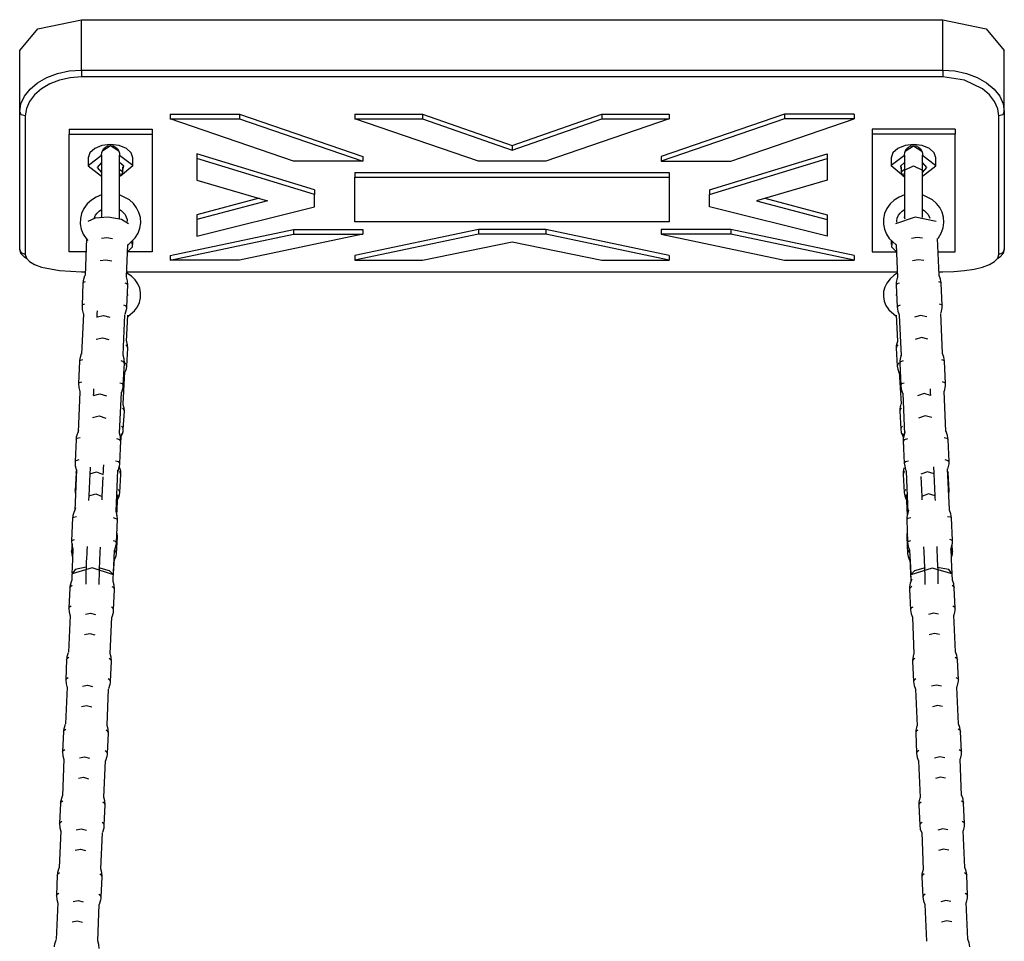
# Model space of a CAD drawing. Units: inches. Extents: x 248 to 346, y 133 to 288.
# Drawn here: x 259 to 264, y 207 to 211 of the extents above; entities that cross this region are included whole.
import ezdxf

# ---------------------------------------------------------------- set-up
doc = ezdxf.new("R2010")
doc.units = ezdxf.units.IN
doc.header["$MEASUREMENT"] = 0
doc.layers.add('Ebene 1', color=7, linetype='Continuous')

msp = doc.modelspace()

# ---------------------------------------------------------------- linework, layer by layer
at = {"layer": 'Ebene 1', "color": 179, "lineweight": 25, "true_color": 0x1a171b}
for points in [[(259.3225, 210.8016), (259.4033, 210.8986), (259.5976, 210.9391)], [(259.5976, 210.9391), (263.4375, 210.9391)], [(259.5976, 210.7144), (259.5976, 210.9391)], [(263.4375, 210.9391), (263.632, 210.8986), (263.7122, 210.8016)], [(263.4375, 210.7144), (263.4375, 210.9391)], [(259.3225, 210.5293), (259.3225, 210.8016)], [(263.7122, 210.5293), (263.7122, 210.8016)], [(259.3225, 210.5293), (259.3277, 210.5639), (259.3432, 210.5977), (259.3687, 210.6293), (259.4024, 210.6579), (259.4438, 210.6815), (259.4915, 210.6996), (259.5432, 210.7105), (259.5976, 210.7144)], [(259.5976, 210.7144), (259.5976, 210.6986), (259.5976, 210.6841)], [(259.5976, 210.7144), (263.4375, 210.7144)], [(263.4375, 210.7144), (263.4919, 210.7105), (263.5438, 210.6996), (263.5913, 210.6815), (263.6327, 210.6579), (263.6664, 210.6293), (263.6919, 210.5977), (263.7074, 210.5639), (263.7122, 210.5293)], [(263.4375, 210.7144), (263.4375, 210.6986), (263.4375, 210.6841)], [(259.5976, 210.6841), (259.5478, 210.6805), (259.5006, 210.67), (259.4572, 210.6531), (259.4197, 210.6304), (259.389, 210.604), (259.3661, 210.5741), (259.3525, 210.5425), (259.3475, 210.5101)], [(263.4375, 210.6841), (259.5976, 210.6841)], [(263.6876, 210.5101), (263.6828, 210.5422), (263.6688, 210.5741), (263.6461, 210.604), (263.6153, 210.6304), (263.5345, 210.6697), (263.4375, 210.6841)], [(259.3225, 209.9164), (259.3225, 210.1746), (259.3225, 210.5293)], [(259.3475, 210.5101), (259.3297, 210.5153), (259.3225, 210.5293)], [(259.3475, 210.5101), (259.3475, 210.1531), (259.3475, 209.8931)], [(259.9927, 210.5186), (259.9927, 210.4974)], [(259.9927, 210.5186), (260.3018, 210.5186)], [(260.5426, 210.3079), (259.9927, 210.4974)], [(259.9927, 210.4974), (260.3018, 210.4974)], [(260.3018, 210.5186), (260.8518, 210.3293)], [(260.3018, 210.5186), (260.3018, 210.4974)], [(260.3018, 210.4974), (260.8518, 210.3079)], [(260.8173, 210.5186), (260.8173, 210.4974)], [(260.8173, 210.5186), (261.1177, 210.5186)], [(261.3675, 210.3079), (260.8173, 210.4974)], [(260.8173, 210.4974), (261.1177, 210.4974)], [(261.1177, 210.5186), (261.5174, 210.3782)], [(261.1177, 210.5186), (261.1177, 210.4974)], [(261.1177, 210.4974), (261.5174, 210.3574)], [(261.5174, 210.3782), (261.9173, 210.5186)], [(261.5174, 210.3574), (261.9173, 210.4974)], [(262.2176, 210.4974), (261.6676, 210.3079)], [(261.9173, 210.5186), (261.9173, 210.4974)], [(261.9173, 210.5186), (262.2176, 210.5186)], [(261.9173, 210.4974), (262.2176, 210.4974)], [(262.733, 210.5186), (262.183, 210.3293)], [(262.733, 210.4974), (262.183, 210.3079)], [(262.2176, 210.5186), (262.2176, 210.4974)], [(262.4923, 210.3079), (263.0425, 210.4974)], [(262.733, 210.5186), (262.733, 210.4974)], [(263.0425, 210.5186), (262.733, 210.5186)], [(263.0425, 210.4974), (262.733, 210.4974)], [(263.0425, 210.5186), (263.0425, 210.4974)], [(263.7122, 210.5293), (263.7054, 210.5153), (263.6876, 210.5101)], [(263.6876, 209.8931), (263.6876, 210.1531), (263.6876, 210.5101)], [(263.7122, 210.5293), (263.7122, 210.1746), (263.7122, 209.9164)], [(259.5425, 210.4505), (259.5425, 210.4294)], [(259.5425, 210.4505), (259.9126, 210.4505)], [(259.9126, 210.4505), (259.9126, 210.4294)], [(263.1224, 210.4505), (263.1224, 210.4294)], [(263.4926, 210.4505), (263.1224, 210.4505)], [(263.4926, 210.4505), (263.4926, 210.4294)], [(259.5425, 209.9045), (259.5425, 210.1322), (259.5425, 210.4294)], [(259.5425, 210.4294), (259.9126, 210.4294)], [(259.9126, 210.4294), (259.9126, 210.1322), (259.9126, 209.9045)], [(263.1224, 210.4294), (263.1224, 210.1322), (263.1224, 209.9045)], [(263.4926, 210.4294), (263.1224, 210.4294)], [(263.4926, 209.9045), (263.4926, 210.1322), (263.4926, 210.4294)], [(259.8276, 210.3226), (259.8198, 210.3455), (259.7983, 210.3648), (259.7659, 210.3779), (259.7276, 210.3829), (259.6894, 210.3779), (259.6568, 210.3648), (259.6353, 210.3455), (259.6276, 210.3227)], [(259.6911, 210.3531), (259.6966, 210.363), (259.7051, 210.3711), (259.7158, 210.3765), (259.7275, 210.3785), (259.7394, 210.3765), (259.7499, 210.3711), (259.7581, 210.363), (259.7642, 210.3531)], [(259.7642, 210.3531), (259.7275, 210.3765), (259.6911, 210.3531)], [(261.5174, 210.3782), (261.5174, 210.3574)], [(263.4075, 210.3226), (263.3998, 210.3455), (263.3784, 210.3648), (263.3459, 210.3779), (263.3078, 210.3829), (263.2695, 210.3779), (263.2368, 210.3648), (263.2153, 210.3455), (263.2075, 210.3227)], [(263.2709, 210.3531), (263.2768, 210.363), (263.285, 210.3711), (263.2957, 210.3765), (263.3074, 210.3785), (263.3193, 210.3765), (263.3298, 210.3711), (263.3381, 210.363), (263.344, 210.3531)], [(263.2709, 210.3531), (263.3074, 210.3765), (263.344, 210.3531)], [(259.6875, 210.3334), (259.6276, 210.2876), (259.6875, 210.2413)], [(259.6276, 210.3227), (259.6276, 210.2876)], [(259.6875, 210.3334), (259.6875, 210.3382), (259.6882, 210.3434), (259.6887, 210.3456), (259.6894, 210.3482), (259.6896, 210.3493), (259.6901, 210.3506), (259.6903, 210.3517), (259.6911, 210.3531)], [(259.6875, 210.3369), (259.6875, 210.3331), (259.6875, 210.326), (259.6875, 210.3143), (259.6875, 210.2993), (259.6875, 210.2792), (259.6875, 210.2554), (259.6875, 210.2294), (259.6875, 210.2018), (259.6875, 210.1753), (259.6875, 210.1496), (259.6875, 210.1257), (259.6875, 210.1043), (259.6875, 210.0942), (259.6875, 210.085), (259.6875, 210.0766), (259.6875, 210.0695), (259.6875, 210.0594)], [(259.7642, 210.3531), (259.7669, 210.3434), (259.7676, 210.3334)], [(259.7676, 210.0561), (259.7676, 210.0578), (259.7676, 210.0635), (259.7676, 210.0733), (259.7676, 210.0867), (259.7676, 210.1028), (259.7676, 210.1214), (259.7676, 210.1432), (259.7676, 210.1668), (259.7676, 210.1944), (259.7676, 210.222), (259.7676, 210.2364), (259.7676, 210.2506), (259.7676, 210.2642), (259.7676, 210.2776), (259.7676, 210.29), (259.7676, 210.3014), (259.7676, 210.3108), (259.7676, 210.3193), (259.7676, 210.326), (259.7676, 210.331), (259.7676, 210.3348), (259.7676, 210.3369)], [(259.7723, 210.2425), (259.8276, 210.2886), (259.7676, 210.3334)], [(259.8276, 210.2876), (259.8276, 210.3227)], [(260.6375, 210.1813), (260.1126, 210.3415)], [(260.1126, 210.3415), (260.1126, 210.3207)], [(260.6375, 210.1601), (260.1126, 210.3207)], [(260.1126, 210.3207), (260.1126, 210.2714), (260.1126, 210.2237)], [(260.8518, 210.3293), (260.8518, 210.3079)], [(262.183, 210.3293), (262.183, 210.3079)], [(262.3976, 210.1813), (262.9225, 210.3415)], [(262.3976, 210.1601), (262.9225, 210.3207)], [(262.9225, 210.3415), (262.9225, 210.3207)], [(262.9225, 210.3207), (262.9225, 210.2714), (262.9225, 210.2237)], [(263.2675, 210.3334), (263.2075, 210.2886), (263.263, 210.2425)], [(263.2075, 210.3227), (263.2075, 210.2876)], [(263.2675, 210.3334), (263.2675, 210.3382), (263.2682, 210.3434), (263.2685, 210.3456), (263.2694, 210.3482), (263.2695, 210.3493), (263.2701, 210.3506), (263.2702, 210.3517), (263.2709, 210.3531)], [(263.2675, 210.3348), (263.2675, 210.3115), (263.2675, 210.2681)], [(263.344, 210.3531), (263.3469, 210.3434), (263.3476, 210.3334)], [(263.3476, 210.2681), (263.3476, 210.3119), (263.3476, 210.3351)], [(263.3476, 210.2413), (263.4075, 210.2876), (263.3476, 210.3334)], [(263.4075, 210.2876), (263.4075, 210.3227)], [(259.6872, 210.3024), (259.6674, 210.28), (259.6875, 210.2575)], [(259.7824, 210.2681), (259.7864, 210.2866), (259.7676, 210.3024)], [(259.775, 210.2445), (259.7821, 210.259), (259.7676, 210.2717)], [(259.7824, 210.2561), (259.7824, 210.2826)], [(260.8518, 210.3079), (260.5426, 210.3079)], [(261.6676, 210.3079), (261.3675, 210.3079)], [(262.183, 210.3079), (262.4923, 210.3079)], [(263.2675, 210.3028), (263.2489, 210.2866), (263.2527, 210.2681)], [(263.2527, 210.2826), (263.2527, 210.2561)], [(263.2675, 210.2717), (263.253, 210.259), (263.2597, 210.2445)], [(263.2675, 210.2681), (263.3074, 210.2883), (263.3476, 210.2681)], [(263.3479, 210.258), (263.3674, 210.28), (263.3476, 210.3028)], [(259.6875, 210.2413), (259.6875, 210.1994), (259.6875, 210.1574)], [(259.7669, 210.2388), (259.7724, 210.2469), (259.768, 210.2554)], [(259.7676, 210.1574), (259.7676, 210.1984), (259.7676, 210.2392)], [(260.8173, 210.2583), (260.8173, 210.2371)], [(260.8173, 210.2583), (262.2176, 210.2583)], [(260.8173, 210.0375), (260.8173, 210.1322), (260.8173, 210.2371)], [(260.8173, 210.2371), (262.2176, 210.2371)], [(262.2176, 210.2583), (262.2176, 210.2371)], [(262.2176, 210.2371), (262.2176, 210.1322), (262.2176, 210.0375)], [(263.2597, 210.2445), (263.2678, 210.2388)], [(263.2671, 210.2554), (263.2625, 210.2469), (263.2678, 210.2388)], [(263.2675, 210.2681), (263.2675, 210.2537), (263.2675, 210.2385), (263.2675, 210.2216), (263.2675, 210.2039), (263.2675, 210.1856), (263.2675, 210.1672), (263.2675, 210.1489), (263.2675, 210.1312), (263.2675, 210.1153), (263.2675, 210.1005), (263.2675, 210.0881), (263.2675, 210.0773), (263.2675, 210.0692), (263.2675, 210.0628), (263.2675, 210.0588), (263.2675, 210.0568)], [(263.3476, 210.0568), (263.3476, 210.0588), (263.3476, 210.0628), (263.3476, 210.0692), (263.3476, 210.0773), (263.3476, 210.0881), (263.3476, 210.1005), (263.3476, 210.1153), (263.3476, 210.1312), (263.3476, 210.1489), (263.3476, 210.1672), (263.3476, 210.1856), (263.3476, 210.2039), (263.3476, 210.2216), (263.3476, 210.2385), (263.3476, 210.2537), (263.3476, 210.2681)], [(260.1126, 210.2237), (260.428, 210.1322)], [(260.6375, 210.1813), (260.6375, 210.1601)], [(262.3976, 210.1813), (262.3976, 210.1601)], [(262.9225, 210.2237), (262.6071, 210.1322)], [(259.6875, 210.1577), (259.6872, 210.1577), (259.6636, 210.1484), (259.642, 210.1351), (259.6233, 210.1183), (259.6084, 210.0981), (259.5986, 210.0759), (259.5929, 210.0523), (259.5926, 210.0285), (259.5967, 210.0053), (259.6053, 209.9837), (259.6184, 209.9638), (259.6262, 209.9545)], [(259.8057, 209.9359), (259.8379, 209.9662), (259.8505, 209.987), (259.8586, 210.0103), (259.8622, 210.0335), (259.8605, 210.0571), (259.8544, 210.0797), (259.8437, 210.1009), (259.8298, 210.12), (259.8117, 210.1358), (259.7676, 210.1577)], [(260.3901, 210.1429), (260.1126, 210.0695)], [(260.6375, 210.1048), (260.6375, 210.1322), (260.6375, 210.1601)], [(262.3976, 210.1048), (262.3976, 210.1322), (262.3976, 210.1601)], [(262.6446, 210.1429), (262.9225, 210.0695)], [(263.2675, 210.1581), (263.2668, 210.1577), (263.2432, 210.1484), (263.2217, 210.1351), (263.2034, 210.1178), (263.1886, 210.0978), (263.1786, 210.0755), (263.1733, 210.052), (263.1729, 210.0282), (263.1776, 210.0051), (263.1863, 209.9834), (263.1991, 209.9638), (263.2294, 209.9362)], [(263.4149, 209.9619), (263.4189, 209.9669), (263.4313, 209.988), (263.4394, 210.011), (263.4425, 210.0346), (263.4408, 210.0582), (263.4347, 210.0809), (263.4241, 210.1016), (263.4094, 210.1203), (263.3917, 210.1365), (263.3476, 210.1581)], [(259.6543, 210.0533), (259.6603, 210.0675), (259.6674, 210.0773), (259.6763, 210.0861), (259.6868, 210.0931)], [(259.6875, 210.0935), (259.6875, 210.0786), (259.6875, 210.0695), (259.6875, 210.0628), (259.6875, 210.0582), (259.6875, 210.0564)], [(260.428, 210.1322), (260.1126, 210.0487)], [(260.1126, 209.9739), (260.6375, 210.1048)], [(262.9225, 209.9739), (262.3976, 210.1048)], [(262.6071, 210.1322), (262.9225, 210.0487)], [(263.2327, 210.0361), (263.2327, 210.042), (263.2351, 210.0551), (263.2403, 210.0671), (263.2475, 210.0769), (263.2563, 210.0857), (263.2668, 210.0931)], [(263.3479, 210.0931), (263.355, 210.0888), (263.3645, 210.0804), (263.3724, 210.0709), (263.3805, 210.0537)], [(259.7164, 210.0587), (259.6593, 210.0544), (259.6269, 210.0392)], [(259.8079, 210.0294), (259.7769, 210.0487), (259.7164, 210.0587)], [(259.7669, 210.0513), (259.7676, 210.0561)], [(259.7676, 210.0564), (259.7676, 210.0582), (259.7676, 210.0628), (259.7676, 210.0695), (259.7676, 210.0786), (259.7676, 210.0911)], [(259.768, 210.0928), (259.775, 210.0886), (259.7845, 210.0802), (259.7924, 210.0706), (259.7979, 210.0595), (259.801, 210.048), (259.8022, 210.0389)], [(260.1126, 210.0695), (260.1126, 210.0487)], [(262.9225, 210.0695), (262.9225, 210.0487)], [(263.4082, 210.0392), (263.3143, 210.0582), (263.2273, 210.0294)], [(263.2675, 210.0564), (263.2675, 210.0607)], [(263.2675, 210.0564), (263.2682, 210.0513)], [(260.1126, 210.0487), (260.1126, 210.0103), (260.1126, 209.9739)], [(262.2176, 210.0375), (260.8173, 210.0375)], [(262.9225, 210.0487), (262.9225, 210.0103), (262.9225, 209.9739)], [(259.6208, 209.9631), (259.6138, 209.7991)], [(259.6875, 209.9651), (259.7115, 209.9682), (259.7356, 209.9632)], [(259.9927, 209.8883), (260.5426, 210.0039)], [(259.9927, 209.8673), (260.5426, 209.983)], [(260.8518, 209.983), (260.3018, 209.8673)], [(260.5426, 210.0039), (260.5426, 209.983)], [(260.5426, 210.0039), (260.8518, 210.0039)], [(260.5426, 209.983), (260.8518, 209.983)], [(261.3675, 210.0039), (260.8173, 209.8883)], [(261.3675, 209.983), (260.8173, 209.8673)], [(260.8518, 210.0039), (260.8518, 209.983)], [(261.3675, 210.0039), (261.3675, 209.983)], [(261.6676, 210.0039), (261.3675, 210.0039)], [(261.6676, 209.983), (261.3675, 209.983)], [(262.2176, 209.8883), (261.6676, 210.0039)], [(261.6676, 210.0039), (261.6676, 209.983)], [(262.2176, 209.8673), (261.6676, 209.983)], [(262.183, 210.0039), (262.183, 209.983)], [(262.4923, 210.0039), (262.183, 210.0039)], [(262.183, 209.983), (262.733, 209.8673)], [(262.4923, 209.983), (262.183, 209.983)], [(263.0425, 209.8883), (262.4923, 210.0039)], [(262.4923, 210.0039), (262.4923, 209.983)], [(263.0425, 209.8673), (262.4923, 209.983)], [(263.3476, 209.9651), (263.3236, 209.9682), (263.2992, 209.9632)], [(263.4213, 209.8001), (263.4139, 209.9632)], [(259.7986, 209.7929), (259.805, 209.9365)], [(259.8036, 209.9048), (259.8255, 209.9271), (259.8234, 209.9517)], [(259.8276, 209.9372), (259.8276, 209.957)], [(261.1177, 209.8673), (261.5174, 209.9489)], [(261.5174, 209.9489), (261.9173, 209.8673)], [(263.2075, 209.9563), (263.2075, 209.9372)], [(263.2122, 209.9517), (263.2096, 209.9271), (263.2315, 209.9048)], [(263.2301, 209.9365), (263.2365, 209.7898)], [(259.3542, 209.8728), (259.3432, 209.8804), (259.3277, 209.8976), (259.3225, 209.9164)], [(259.3475, 209.8931), (259.3297, 209.8997), (259.3225, 209.9164)], [(259.3475, 209.8931), (259.3525, 209.8766), (259.3661, 209.8614), (259.389, 209.848), (259.4195, 209.8366), (259.5006, 209.8208), (259.5976, 209.8153)], [(259.6184, 209.9045), (259.5425, 209.9045)], [(259.9126, 209.9045), (259.8036, 209.9045)], [(259.9927, 209.8883), (259.9927, 209.8673)], [(260.8173, 209.8883), (260.8173, 209.8673)], [(262.2176, 209.8883), (262.2176, 209.8673)], [(263.0425, 209.8883), (263.0425, 209.8673)], [(263.1224, 209.9045), (263.2315, 209.9045)], [(263.4167, 209.9045), (263.4926, 209.9045)], [(263.4375, 209.8153), (263.4873, 209.8167), (263.5345, 209.8208), (263.5775, 209.8273), (263.6153, 209.8366), (263.6461, 209.848), (263.6687, 209.8614), (263.6828, 209.8766), (263.6876, 209.8931)], [(263.7122, 209.9164), (263.7071, 209.8976), (263.6916, 209.8804), (263.6845, 209.8749)], [(263.7122, 209.9164), (263.7054, 209.8997), (263.6876, 209.8931)], [(259.6818, 209.8656), (259.707, 209.8694), (259.7328, 209.8638)], [(260.3018, 209.8673), (259.9927, 209.8673)], [(260.8173, 209.8673), (261.1177, 209.8673)], [(261.9173, 209.8673), (262.2176, 209.8673)], [(262.733, 209.8673), (263.0425, 209.8673)], [(263.3533, 209.8656), (263.3278, 209.8694), (263.3024, 209.8638)], [(259.5976, 209.8153), (259.5976, 209.8146)], [(259.5976, 209.8153), (259.6145, 209.8153)], [(259.5976, 209.8146), (259.6145, 209.8146)], [(259.6121, 209.7967), (259.6057, 209.775), (259.605, 209.7695), (259.6047, 209.7643)], [(259.8043, 209.7567), (259.8033, 209.775), (259.799, 209.7922), (259.7986, 209.7929)], [(259.7996, 209.8153), (263.2354, 209.8153)], [(259.7996, 209.8146), (263.2354, 209.8146)], [(259.806, 209.6179), (259.8346, 209.642), (259.8474, 209.6589), (259.8565, 209.6778), (259.8615, 209.6999), (259.8618, 209.7219), (259.8575, 209.7426), (259.8491, 209.7622), (259.8367, 209.7801), (259.8212, 209.7956), (259.8003, 209.8094)], [(263.2348, 209.8091), (263.2217, 209.8008), (263.2029, 209.7846), (263.1881, 209.7653), (263.1789, 209.7467), (263.1741, 209.7271), (263.1729, 209.7054), (263.1769, 209.6844), (263.1846, 209.6644), (263.1967, 209.6465), (263.2304, 209.6172)], [(263.2351, 209.7891), (263.2308, 209.767), (263.2304, 209.7619), (263.2304, 209.7567)], [(263.4206, 209.8153), (263.4375, 209.8153)], [(263.4206, 209.8146), (263.4375, 209.8146)], [(263.4304, 209.7643), (263.4277, 209.7825), (263.422, 209.7991), (263.4213, 209.8001)], [(263.4375, 209.8153), (263.4375, 209.8146)], [(259.6047, 209.7643), (259.6005, 209.6654)], [(259.6047, 209.7643), (259.6078, 209.7684), (259.6162, 209.7719)], [(259.8043, 209.7567), (259.8014, 209.7615), (259.7924, 209.7653)], [(259.8, 209.6578), (259.8043, 209.7567)], [(263.2428, 209.7653), (263.2337, 209.7615), (263.2304, 209.7567)], [(263.2304, 209.7567), (263.2351, 209.6578)], [(263.4189, 209.7719), (263.4273, 209.7688), (263.4304, 209.7643)], [(263.4347, 209.6654), (263.4304, 209.7643)], [(259.8057, 209.7092), (259.8043, 209.713), (259.8026, 209.7161)], [(263.2327, 209.7161), (263.2308, 209.713), (263.2294, 209.7092)], [(259.6005, 209.6654), (259.6036, 209.6702), (259.6127, 209.6733)], [(259.6005, 209.6654), (259.6014, 209.6472), (259.6057, 209.6299), (259.606, 209.6289)], [(259.8, 209.6578), (259.7969, 209.6627), (259.7872, 209.6664)], [(259.7931, 209.6265), (259.799, 209.6475), (259.7996, 209.6523), (259.8, 209.6578)], [(263.2477, 209.6668), (263.2382, 209.6627), (263.2351, 209.6578)], [(263.2351, 209.6578), (263.2375, 209.6396), (263.2435, 209.623), (263.2439, 209.6223)], [(263.4225, 209.6733), (263.4315, 209.6702), (263.4347, 209.6654)], [(263.4301, 209.6327), (263.4347, 209.6551), (263.4347, 209.6606), (263.4347, 209.6654)], [(259.6064, 209.6285), (259.5983, 209.4484)], [(259.6677, 209.6413), (259.6677, 209.6392), (259.667, 209.6292), (259.6663, 209.6179), (259.6663, 209.6148), (259.6663, 209.6113)], [(259.6684, 209.6148), (259.6959, 209.6203), (259.7239, 209.6127)], [(259.7831, 209.4446), (259.7912, 209.623)], [(259.7986, 209.5066), (259.805, 209.6217)], [(263.2301, 209.6217), (263.2365, 209.5059)], [(263.2439, 209.6223), (263.252, 209.4401)], [(263.3667, 209.6151), (263.3391, 209.6203), (263.3112, 209.613)], [(263.4365, 209.4525), (263.4287, 209.6289)], [(259.6632, 209.5155), (259.6915, 209.5214), (259.7204, 209.5135)], [(259.8043, 209.4756), (259.8022, 209.4832), (259.7955, 209.4904)], [(259.8043, 209.4756), (259.8036, 209.4901), (259.8, 209.5038), (259.799, 209.5069)], [(263.2354, 209.5052), (263.2327, 209.4956), (263.2308, 209.4856), (263.2304, 209.4756)], [(263.2396, 209.4904), (263.2327, 209.4832), (263.2304, 209.4756)], [(263.3717, 209.5155), (263.3433, 209.5218), (263.3148, 209.5135)], [(259.5967, 209.4491), (259.5902, 209.4267), (259.5895, 209.4215), (259.5892, 209.4163)], [(259.7891, 209.4084), (259.7879, 209.4267), (259.7835, 209.4439), (259.7835, 209.4446)], [(259.8, 209.3953), (259.8043, 209.4756)], [(263.2304, 209.4756), (263.2351, 209.3953)], [(263.2527, 209.4477), (263.2463, 209.4191), (263.2461, 209.4136), (263.2461, 209.4088)], [(263.4459, 209.4163), (263.4432, 209.4346), (263.4371, 209.4515), (263.4368, 209.4525)], [(259.5892, 209.4163), (259.5848, 209.3175)], [(259.5892, 209.4163), (259.5929, 209.4212), (259.6036, 209.4243)], [(259.7891, 209.4084), (259.7852, 209.4136), (259.7743, 209.4181)], [(259.7845, 209.3095), (259.7891, 209.4084)], [(259.8, 209.3953), (259.7979, 209.4032), (259.7917, 209.4101)], [(259.7919, 209.366), (259.7959, 209.375), (259.7986, 209.3846), (259.8, 209.3953)], [(263.2435, 209.4098), (263.2372, 209.4032), (263.2351, 209.3953)], [(263.2351, 209.3953), (263.2375, 209.3808), (263.2423, 209.3671), (263.247, 209.3591)], [(263.2608, 209.4181), (263.2499, 209.4143), (263.2461, 209.4088)], [(263.2461, 209.4088), (263.2506, 209.3099)], [(263.4315, 209.4243), (263.4418, 209.4212), (263.4459, 209.4163)], [(263.4502, 209.3178), (263.4459, 209.4163)], [(259.7831, 209.2265), (259.7909, 209.3702)], [(263.2442, 209.3702), (263.252, 209.2262)], [(259.5848, 209.3175), (259.5892, 209.3223), (259.6, 209.3254)], [(259.5848, 209.3175), (259.5859, 209.2995), (259.5902, 209.282), (259.5905, 209.2806)], [(259.7845, 209.3095), (259.7804, 209.3154), (259.769, 209.3195)], [(259.7778, 209.2785), (259.7835, 209.2995), (259.7841, 209.3044), (259.7845, 209.3095)], [(263.2661, 209.3195), (263.2544, 209.3154), (263.2506, 209.3099)], [(263.2506, 209.3099), (263.253, 209.2916), (263.259, 209.2751), (263.259, 209.2744)], [(263.4351, 209.3261), (263.4459, 209.3223), (263.4502, 209.3178)], [(263.4456, 209.284), (263.4502, 209.3075), (263.4502, 209.3123), (263.4502, 209.3178)], [(259.5909, 209.2806), (259.5831, 209.1008)], [(259.6522, 209.293), (259.6522, 209.2909), (259.6515, 209.2813), (259.6512, 209.2699), (259.6508, 209.2665), (259.6508, 209.2634)], [(259.6512, 209.2647), (259.6804, 209.272), (259.7101, 209.2627)], [(259.768, 209.0963), (259.776, 209.2792)], [(263.2594, 209.2747), (263.2675, 209.0918)], [(263.3839, 209.2647), (263.3546, 209.2723), (263.3247, 209.2627)], [(263.3843, 209.2634), (263.3836, 209.2754), (263.3832, 209.2861), (263.3825, 209.294)], [(263.452, 209.1042), (263.4442, 209.2827)], [(259.7891, 209.1938), (259.7879, 209.2079), (259.7845, 209.222), (259.7835, 209.2255)], [(263.2509, 209.2234), (263.2477, 209.2138), (263.2463, 209.2038), (263.2461, 209.1938)], [(259.6467, 209.1652), (259.6763, 209.1731), (259.7063, 209.1631)], [(259.7891, 209.1938), (259.7871, 209.201), (259.781, 209.2076)], [(259.7845, 209.1135), (259.7891, 209.1938)], [(263.254, 209.2076), (263.2482, 209.201), (263.2461, 209.1938)], [(263.2461, 209.1938), (263.2506, 209.1135)], [(263.3886, 209.1655), (263.3589, 209.1735), (263.329, 209.1631)], [(259.7845, 209.1135), (259.7828, 209.1207), (259.7769, 209.1276)], [(263.2583, 209.1276), (263.2523, 209.1207), (263.2506, 209.1135)], [(259.5848, 209.1083), (259.5747, 209.0787), (259.574, 209.0735), (259.5736, 209.0684)], [(259.7736, 209.0608), (259.7724, 209.0787), (259.768, 209.0959)], [(259.7723, 209.0346), (259.7757, 209.0946)], [(259.7764, 209.0839), (259.7804, 209.0932), (259.7831, 209.1032), (259.7845, 209.1135)], [(263.2506, 209.1135), (263.253, 209.099), (263.258, 209.0856), (263.2594, 209.0825)], [(263.2594, 209.0946), (263.263, 209.0308)], [(263.2694, 209.1018), (263.2615, 209.0708), (263.2615, 209.066), (263.2615, 209.0608)], [(263.4613, 209.0684), (263.4587, 209.0863), (263.4527, 209.1032), (263.452, 209.1049)], [(259.5736, 209.0684), (259.5693, 208.9695)], [(259.5736, 209.0684), (259.5785, 209.0732), (259.5916, 209.0763)], [(259.7736, 209.0608), (259.7686, 209.0663), (259.7552, 209.0704)], [(259.769, 208.9619), (259.7736, 209.0608)], [(263.2799, 209.0708), (263.2664, 209.0667), (263.2615, 209.0608)], [(263.2615, 209.0608), (263.2658, 208.9619)], [(263.4435, 209.0766), (263.4566, 209.0735), (263.4613, 209.0684)], [(263.4657, 208.9695), (263.4613, 209.0684)], [(259.5693, 208.9695), (259.5747, 208.9747), (259.5881, 208.9781)], [(259.5693, 208.9695), (259.5704, 208.9512), (259.5747, 208.934), (259.5767, 208.9285)], [(259.6953, 208.9123), (259.6956, 208.9244), (259.6963, 208.9344), (259.6966, 208.943), (259.6973, 208.9499), (259.6973, 208.9523), (259.6977, 208.9537), (259.6977, 208.9543)], [(259.769, 208.9619), (259.7642, 208.9678), (259.7499, 208.9719)], [(259.7612, 208.9285), (259.768, 208.9512), (259.7686, 208.9564), (259.769, 208.9619)], [(263.285, 208.9719), (263.2709, 208.9678), (263.2658, 208.9619)], [(263.2658, 208.9619), (263.2739, 208.9278)], [(263.4471, 208.9781), (263.4606, 208.9747), (263.4657, 208.9695)], [(263.4607, 208.9361), (263.4657, 208.9592), (263.4657, 208.9643), (263.4657, 208.9695)], [(259.5757, 208.9326), (259.5676, 208.7514)], [(259.5736, 208.9202), (259.5693, 208.84)], [(259.5747, 208.9285), (259.5736, 208.9202)], [(259.5736, 208.9202), (259.5743, 208.923), (259.5754, 208.9257)], [(259.6353, 208.9151), (259.6312, 208.8165)], [(259.6367, 208.945), (259.6367, 208.9426), (259.636, 208.933), (259.6357, 208.9216), (259.6353, 208.9185), (259.6353, 208.9151)], [(259.6353, 208.9151), (259.6656, 208.924), (259.6953, 208.9123)], [(259.7524, 208.7466), (259.7605, 208.9316)], [(259.7736, 208.9116), (259.7717, 208.9192), (259.7662, 208.9254)], [(259.7673, 208.9437), (259.7676, 208.9502)], [(259.7736, 208.9116), (259.7729, 208.9261), (259.7693, 208.9402), (259.768, 208.9433)], [(259.769, 208.8317), (259.7736, 208.9116)], [(263.2664, 208.9419), (263.2633, 208.9319), (263.2618, 208.922), (263.2615, 208.9116)], [(263.2689, 208.9254), (263.2633, 208.9192), (263.2615, 208.9116)], [(263.2615, 208.9116), (263.2661, 208.8317)], [(263.2745, 208.9264), (263.2826, 208.7425)], [(263.3998, 208.9151), (263.3695, 208.924), (263.3398, 208.9127)], [(263.3998, 208.9151), (263.3991, 208.9271), (263.3987, 208.9378), (263.398, 208.9457)], [(263.4041, 208.8165), (263.3998, 208.9151)], [(263.4673, 208.7556), (263.4594, 208.9364)], [(263.4599, 208.9254), (263.4607, 208.923), (263.4613, 208.9202)], [(263.4657, 208.84), (263.4613, 208.9202)], [(259.6908, 208.8134), (259.6946, 208.9009)], [(263.3402, 208.9023), (263.344, 208.8141)], [(259.5693, 208.84), (259.57, 208.8441), (259.5718, 208.8472)], [(259.5693, 208.84), (259.5697, 208.8289)], [(259.6312, 208.8165), (259.6615, 208.8252), (259.6908, 208.8134)], [(259.7552, 208.7287), (259.7605, 208.8217)], [(259.7605, 208.8017), (259.7649, 208.8114), (259.7676, 208.8214), (259.769, 208.8317)], [(259.769, 208.8317), (259.7673, 208.8389), (259.7616, 208.8455)], [(263.2732, 208.8455), (263.2675, 208.8389), (263.2661, 208.8317)], [(263.2661, 208.8317), (263.2682, 208.8172), (263.2735, 208.8038), (263.2749, 208.8007)], [(263.2745, 208.8221), (263.2795, 208.7304)], [(263.4041, 208.8169), (263.3738, 208.8252), (263.344, 208.8141)], [(263.4633, 208.8472), (263.4651, 208.8441), (263.4657, 208.84)], [(263.4647, 208.8241), (263.4657, 208.84)], [(259.6312, 208.8165), (259.63, 208.7959)], [(259.6903, 208.7993), (259.6903, 208.8017), (259.6908, 208.8076), (259.6908, 208.8134)], [(263.344, 208.8141), (263.3446, 208.799)], [(263.4051, 208.7962), (263.4048, 208.7969), (263.4044, 208.8069), (263.4041, 208.8165)], [(259.5718, 208.7635), (259.5594, 208.7294), (259.5587, 208.7239), (259.5585, 208.7184)], [(259.7581, 208.7108), (259.7569, 208.729), (259.7528, 208.7466), (259.7524, 208.7469)], [(263.285, 208.7535), (263.277, 208.7218), (263.277, 208.7163), (263.277, 208.7108)], [(263.4768, 208.7184), (263.4742, 208.7366), (263.4682, 208.7535), (263.4675, 208.7556)], [(259.5585, 208.7184), (259.5538, 208.6167)], [(259.5585, 208.7184), (259.563, 208.7218), (259.5757, 208.7246)], [(259.7581, 208.7108), (259.7531, 208.7149), (259.74, 208.7184)], [(259.7538, 208.6091), (259.7581, 208.7108)], [(263.295, 208.7184), (263.2816, 208.7153), (263.277, 208.7108)], [(263.277, 208.7108), (263.2813, 208.6095)], [(263.4594, 208.7246), (263.4721, 208.7225), (263.4768, 208.7184)], [(263.4809, 208.6171), (263.4768, 208.7184)], [(259.7581, 208.6336), (259.7566, 208.6505)], [(263.2792, 208.6553), (263.2775, 208.6446), (263.277, 208.6336)], [(259.5538, 208.6167), (259.5573, 208.6198), (259.5668, 208.6226)], [(259.5538, 208.6167), (259.5549, 208.5985), (259.5594, 208.5809), (259.5599, 208.5799)], [(259.5559, 208.6033), (259.5538, 208.5688)], [(259.7538, 208.6091), (259.7504, 208.6129), (259.7404, 208.616)], [(259.7461, 208.5761), (259.7528, 208.5981), (259.7535, 208.6033), (259.7538, 208.6091)], [(259.7538, 208.5599), (259.7581, 208.6336)], [(259.7581, 208.6336), (259.7573, 208.6391), (259.7552, 208.6439)], [(263.2799, 208.6439), (263.2775, 208.6391), (263.277, 208.6336)], [(263.277, 208.6336), (263.2813, 208.5599)], [(263.2947, 208.6164), (263.2849, 208.6129), (263.2813, 208.6095)], [(263.2813, 208.6095), (263.2837, 208.5909), (263.2897, 208.574), (263.2902, 208.573)], [(263.4682, 208.6229), (263.4775, 208.6202), (263.4809, 208.6171)], [(263.4742, 208.5778), (263.4809, 208.6057), (263.4814, 208.6116), (263.4809, 208.6171)], [(259.5538, 208.5688), (259.5556, 208.5747), (259.5594, 208.5802)], [(259.5538, 208.5688), (259.5549, 208.5551), (259.558, 208.542), (259.5592, 208.5392)], [(259.5599, 208.5792), (259.5562, 208.4979)], [(259.6229, 208.5916), (259.6229, 208.5878), (259.6219, 208.5743), (259.6212, 208.5585), (259.6205, 208.5402), (259.6195, 208.5206), (259.6188, 208.5003), (259.6181, 208.4803), (259.6176, 208.4613), (259.6169, 208.4434), (259.6167, 208.4231)], [(259.6767, 208.4217), (259.677, 208.4445), (259.6777, 208.4617), (259.678, 208.48), (259.6787, 208.4992), (259.6794, 208.5192), (259.6804, 208.5378), (259.6811, 208.5554), (259.6818, 208.5709), (259.6827, 208.584), (259.6829, 208.5885)], [(259.7418, 208.5048), (259.745, 208.573)], [(259.7538, 208.5599), (259.7518, 208.5685), (259.7454, 208.5761)], [(259.7454, 208.5316), (259.7485, 208.5385), (259.7521, 208.5489), (259.7538, 208.5599)], [(263.289, 208.5761), (263.283, 208.5685), (263.2813, 208.5599)], [(263.2813, 208.5599), (263.2837, 208.5461), (263.2887, 208.5337), (263.2902, 208.5306)], [(263.2902, 208.573), (263.2937, 208.4992)], [(263.3519, 208.5892), (263.3522, 208.5843), (263.3529, 208.5726), (263.3536, 208.5588), (263.3546, 208.542), (263.3553, 208.5237), (263.356, 208.5048), (263.3567, 208.4848), (263.3574, 208.4662), (263.3577, 208.4483), (263.3583, 208.4221)], [(263.418, 208.4241), (263.4179, 208.452), (263.4173, 208.4707), (263.4167, 208.4906), (263.416, 208.5106), (263.4149, 208.5306), (263.4142, 208.5495), (263.4136, 208.5668), (263.4122, 208.5902)], [(263.4749, 208.5806), (263.4792, 208.575), (263.4809, 208.5688)], [(263.4788, 208.4972), (263.4749, 208.5795)], [(263.4763, 208.5406), (263.4788, 208.5475), (263.4806, 208.5578), (263.4809, 208.5688)], [(263.4809, 208.5688), (263.4792, 208.5998)], [(259.7411, 208.4703), (259.7445, 208.5358)], [(263.2904, 208.5358), (263.294, 208.47)], [(259.5556, 208.4693), (259.5545, 208.44)], [(259.5562, 208.4979), (259.5552, 208.4731)], [(259.5556, 208.4696), (259.5552, 208.4613)], [(259.6184, 208.4982), (259.57, 208.4882), (259.5559, 208.4696)], [(259.74, 208.4645), (259.6453, 208.4955), (259.5559, 208.4696)], [(259.74, 208.4645), (259.7232, 208.4831), (259.676, 208.4961)], [(259.7394, 208.4345), (259.7414, 208.4858)], [(259.74, 208.4645), (259.7404, 208.471), (259.7407, 208.4782), (259.7407, 208.4851), (259.7411, 208.492)], [(259.7404, 208.4613), (259.7411, 208.4703)], [(259.7414, 208.4858), (259.7414, 208.4893), (259.7411, 208.492)], [(263.294, 208.4924), (263.2937, 208.4893), (263.2933, 208.4862)], [(263.2933, 208.4862), (263.2957, 208.4324)], [(263.2937, 208.4992), (263.295, 208.4645)], [(263.294, 208.47), (263.2947, 208.4555)], [(263.3593, 208.4958), (263.3119, 208.4827), (263.295, 208.4641)], [(263.4792, 208.4689), (263.3903, 208.4948), (263.295, 208.4641)], [(263.4792, 208.4689), (263.4644, 208.4879), (263.4136, 208.4979)], [(263.4799, 208.4724), (263.4788, 208.4972)], [(259.5531, 208.4379), (259.5468, 208.419), (259.5461, 208.4128), (259.5457, 208.4069)], [(259.5556, 208.4638), (259.5552, 208.4607), (259.5552, 208.4576)], [(259.7454, 208.3997), (259.7444, 208.4179), (259.7394, 208.4345)], [(263.3006, 208.4452), (263.2988, 208.4421), (263.293, 208.4272), (263.2902, 208.4114), (263.2897, 208.4059), (263.2897, 208.4004)], [(263.4806, 208.441), (263.4792, 208.4686)], [(263.4795, 208.462), (263.4795, 208.4648)], [(263.4799, 208.4593), (263.4795, 208.4613), (263.4795, 208.4631)], [(263.4893, 208.4073), (263.4866, 208.4248), (263.4806, 208.441)], [(259.5457, 208.4069), (259.5414, 208.3163)], [(259.5457, 208.4069), (259.5485, 208.4128), (259.5559, 208.4179)], [(259.7454, 208.3997), (259.743, 208.4066), (259.7351, 208.4117)], [(259.7414, 208.3091), (259.7454, 208.3997)], [(263.2999, 208.4121), (263.2923, 208.4066), (263.2897, 208.4004)], [(263.2897, 208.4004), (263.2937, 208.3091)], [(263.4792, 208.4179), (263.4866, 208.4131), (263.4893, 208.4073)], [(263.4933, 208.3163), (263.4893, 208.4073)], [(259.5414, 208.3163), (259.5444, 208.3222), (259.5519, 208.327)], [(259.5414, 208.3163), (259.543, 208.2981), (259.5475, 208.2815)], [(259.6159, 208.2891), (259.6386, 208.2932), (259.661, 208.2874)], [(259.7414, 208.3091), (259.739, 208.3156), (259.7313, 208.3211)], [(259.7342, 208.2781), (259.74, 208.2974), (259.7411, 208.3032), (259.7414, 208.3091)], [(263.3038, 208.3211), (263.2961, 208.316), (263.2937, 208.3091)], [(263.2937, 208.3091), (263.2964, 208.2915), (263.3024, 208.2753)], [(263.4192, 208.2891), (263.3967, 208.2936), (263.3738, 208.2877)], [(263.483, 208.327), (263.4904, 208.3222), (263.4933, 208.3163)], [(263.4887, 208.285), (263.4933, 208.3049), (263.4933, 208.3105), (263.4933, 208.3163)], [(259.5478, 208.2836), (259.5407, 208.1196)], [(259.7256, 208.1141), (259.7328, 208.2757)], [(263.3024, 208.276), (263.3095, 208.112)], [(263.4943, 208.121), (263.4873, 208.2843)], [(259.6121, 208.1981), (259.6346, 208.2026), (259.6572, 208.1968)], [(263.4232, 208.1985), (263.4005, 208.2026), (263.3779, 208.1971)], [(263.5031, 208.0869), (263.5007, 208.1044), (263.4943, 208.121)], [(259.5316, 208.0869), (259.5277, 207.9959)], [(259.539, 208.1175), (259.533, 208.0986), (259.5323, 208.0924), (259.5316, 208.0869)], [(259.5316, 208.0869), (259.5344, 208.0927), (259.5423, 208.0975)], [(259.7316, 208.0796), (259.7292, 208.0862), (259.7214, 208.0913)], [(259.7316, 208.0796), (259.7302, 208.0975), (259.7256, 208.1141)], [(259.7276, 207.9887), (259.7316, 208.0796)], [(263.3081, 208.1113), (263.3038, 208.091), (263.3035, 208.0855), (263.3035, 208.0796)], [(263.3136, 208.0917), (263.3059, 208.0865), (263.3035, 208.0796)], [(263.3035, 208.0796), (263.3074, 207.9894)], [(263.493, 208.0979), (263.5004, 208.0927), (263.5031, 208.0869)], [(263.5074, 207.9963), (263.5031, 208.0869)], [(259.5277, 207.9959), (259.5306, 208.0018), (259.538, 208.0066)], [(259.5277, 207.9959), (259.5292, 207.9783), (259.5337, 207.9611)], [(259.7276, 207.9887), (259.7249, 207.9952), (259.7175, 208.0007)], [(259.7204, 207.9577), (259.7263, 207.9773), (259.727, 207.9828), (259.7276, 207.9887)], [(263.3176, 208.0011), (263.3099, 207.9956), (263.3074, 207.9894)], [(263.3074, 207.9894), (263.3102, 207.9715), (263.3162, 207.9553)], [(263.4968, 208.0069), (263.5047, 208.0021), (263.5074, 207.9963)], [(263.5024, 207.9649), (263.5071, 207.9849), (263.5074, 207.9907), (263.5074, 207.9963)], [(259.5337, 207.9635), (259.5266, 207.7999)], [(259.6021, 207.9687), (259.6246, 207.9728), (259.6474, 207.9673)], [(259.7118, 207.794), (259.7185, 207.9553)], [(263.3162, 207.9556), (263.3233, 207.792)], [(263.4328, 207.969), (263.4105, 207.9732), (263.3879, 207.9677)], [(263.5081, 207.8009), (263.5011, 207.9639)], [(259.5983, 207.8778), (259.6208, 207.8822), (259.6434, 207.8764)], [(263.4368, 207.8781), (263.4142, 207.8826), (263.3917, 207.8767)], [(259.5178, 207.7665), (259.5139, 207.6755)], [(259.5252, 207.7975), (259.5192, 207.7782), (259.5182, 207.7727), (259.5178, 207.7665)], [(259.5178, 207.7665), (259.5206, 207.7727), (259.528, 207.7772)], [(259.7178, 207.7596), (259.7151, 207.7658), (259.7073, 207.7716)], [(259.7178, 207.7596), (259.7164, 207.7772), (259.7118, 207.7937)], [(263.3223, 207.7913), (263.3176, 207.7713), (263.3173, 207.7654), (263.3173, 207.7599)], [(263.3274, 207.7716), (263.3197, 207.7661), (263.3173, 207.7599)], [(263.5067, 207.7775), (263.5145, 207.773), (263.5172, 207.7668)], [(263.5172, 207.7668), (263.5145, 207.7847), (263.5085, 207.8009)], [(263.521, 207.6759), (263.5172, 207.7668)], [(259.7137, 207.6686), (259.7178, 207.7596)], [(263.3173, 207.7599), (263.3211, 207.669)], [(259.5139, 207.6755), (259.5168, 207.6817), (259.5242, 207.6865)], [(259.7137, 207.6686), (259.7111, 207.6748), (259.7034, 207.6807)], [(263.3314, 207.681), (263.324, 207.6752), (263.3211, 207.669)], [(263.5109, 207.6865), (263.5183, 207.6821), (263.521, 207.6759)], [(259.5199, 207.6431), (259.513, 207.4795)], [(259.5139, 207.6755), (259.5151, 207.658), (259.5199, 207.6414)], [(259.5885, 207.6483), (259.6109, 207.6531), (259.6336, 207.6469)], [(259.6977, 207.474), (259.7049, 207.6349)], [(259.7063, 207.6376), (259.7125, 207.6569), (259.7133, 207.6624), (259.7137, 207.6686)], [(263.3211, 207.669), (263.324, 207.6511), (263.3298, 207.6349)], [(263.3304, 207.6352), (263.3374, 207.4716)], [(263.4466, 207.6487), (263.4241, 207.6531), (263.4015, 207.6473)], [(263.5217, 207.4805), (263.5152, 207.6435)], [(263.5162, 207.6445), (263.5209, 207.6645), (263.521, 207.6704), (263.521, 207.6759)], [(259.5845, 207.5577), (259.6071, 207.5622), (259.6296, 207.556)], [(263.4506, 207.558), (263.428, 207.5622), (263.4055, 207.5563)], [(259.5115, 207.4774), (259.5054, 207.4578), (259.5044, 207.4523), (259.5041, 207.4464)], [(259.7037, 207.4392), (259.7027, 207.4568), (259.6982, 207.474)], [(263.3359, 207.4709), (263.3314, 207.4509), (263.331, 207.445), (263.331, 207.4395)], [(263.531, 207.4464), (263.5283, 207.4643), (263.5222, 207.4805)], [(259.5041, 207.4464), (259.5003, 207.3555)], [(259.5041, 207.4464), (259.507, 207.4523), (259.5144, 207.4568)], [(259.7037, 207.4392), (259.7013, 207.4457), (259.6935, 207.4512)], [(259.6997, 207.3482), (259.7037, 207.4392)], [(263.3415, 207.4516), (263.3338, 207.4457), (263.331, 207.4395)], [(263.331, 207.4395), (263.3352, 207.3486)], [(263.5209, 207.4571), (263.5283, 207.4526), (263.531, 207.4464)], [(263.535, 207.3558), (263.531, 207.4464)], [(259.5003, 207.3555), (259.503, 207.3613), (259.5104, 207.3662)], [(259.5003, 207.3555), (259.5013, 207.3376), (259.5058, 207.321)], [(259.5743, 207.3283), (259.5972, 207.3327), (259.6198, 207.3265)], [(259.6997, 207.3482), (259.6973, 207.3548), (259.6896, 207.3603)], [(259.6925, 207.3176), (259.6984, 207.3365), (259.6996, 207.3424), (259.6997, 207.3482)], [(263.3455, 207.3606), (263.3378, 207.3551), (263.3352, 207.3486)], [(263.3352, 207.3486), (263.3378, 207.331), (263.3438, 207.3148)], [(263.4606, 207.3286), (263.438, 207.3331), (263.4153, 207.3269)], [(263.5247, 207.3665), (263.5321, 207.3617), (263.535, 207.3558)], [(263.53, 207.3241), (263.5345, 207.3448), (263.535, 207.35), (263.535, 207.3558)], [(259.5061, 207.3231), (259.4991, 207.1591)], [(259.6841, 207.1536), (259.6911, 207.3152)], [(263.344, 207.3155), (263.3512, 207.1512)], [(263.536, 207.1605), (263.529, 207.3234)], [(259.5704, 207.2373), (259.5929, 207.2418), (259.6159, 207.2359)], [(263.4644, 207.2377), (263.4418, 207.2421), (263.4192, 207.2363)], [(259.4977, 207.157), (259.4917, 207.1377), (259.4906, 207.1319), (259.4903, 207.126)], [(259.6901, 207.1188), (259.6889, 207.1371), (259.6841, 207.1536)], [(263.5448, 207.1267), (263.5419, 207.1439), (263.536, 207.1601)], [(259.4903, 207.126), (259.4865, 207.0354)], [(259.4903, 207.126), (259.493, 207.1319), (259.5006, 207.1371)], [(259.6901, 207.1188), (259.6875, 207.1257), (259.6798, 207.1309)], [(259.6861, 207.0282), (259.6901, 207.1188)], [(263.3498, 207.1508), (263.3452, 207.1305), (263.3446, 207.125), (263.3452, 207.1191)], [(263.3553, 207.1312), (263.3476, 207.126), (263.3452, 207.1191)], [(263.3452, 207.1191), (263.349, 207.0285)], [(263.5345, 207.1371), (263.5419, 207.1322), (263.5448, 207.1267)], [(263.5488, 207.0358), (263.5448, 207.1267)], [(259.4865, 207.0354), (259.4892, 207.0413), (259.4966, 207.0458)], [(259.4865, 207.0354), (259.4875, 207.0172), (259.4922, 207.0006)], [(259.6861, 207.0282), (259.6835, 207.0347), (259.676, 207.0402)], [(259.6787, 206.9972), (259.6848, 207.0161), (259.6858, 207.0223), (259.6861, 207.0282)], [(263.3593, 207.0406), (263.3514, 207.0351), (263.349, 207.0285)], [(263.349, 207.0285), (263.3514, 207.011), (263.3577, 206.9948)], [(263.5384, 207.0461), (263.5458, 207.0416), (263.5488, 207.0358)], [(263.5441, 207.0041), (263.5483, 207.0244), (263.5488, 207.0299), (263.5488, 207.0358)], [(259.4923, 207.0027), (259.4855, 206.8391)], [(259.5606, 207.0082), (259.5831, 207.0123), (259.6057, 207.0068)], [(259.6703, 206.8335), (259.6773, 206.9948)], [(263.3577, 206.9951), (263.365, 206.8315)], [(263.4745, 207.0086), (263.4516, 207.0127), (263.4291, 207.0068)], [(263.5496, 206.8401), (263.5427, 207.0034)], [(259.5566, 206.9173), (259.5792, 206.9217), (259.6019, 206.9159)], [(263.4785, 206.9173), (263.4559, 206.9221), (263.4328, 206.9159)], [(259.4839, 206.8366), (259.4775, 206.8177), (259.4768, 206.8115), (259.4762, 206.806)], [(259.6763, 206.7987), (259.6753, 206.8167), (259.6703, 206.8332)], [(263.5586, 206.8063), (263.5562, 206.8239), (263.5496, 206.8401)]]:
    msp.add_lwpolyline(points, dxfattribs=at)

doc.saveas('drawing.dxf')
